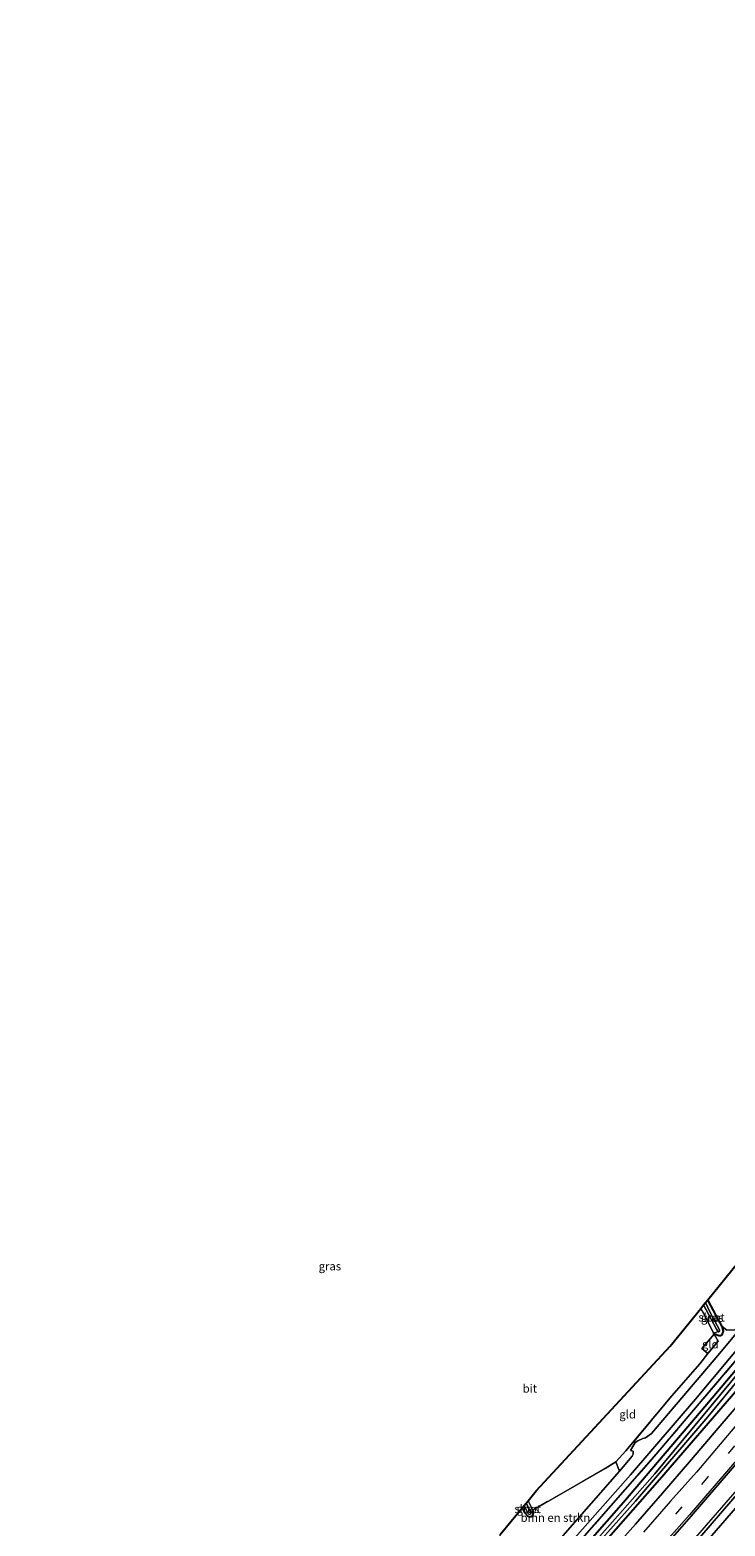
# Model space of a CAD drawing. Units: metres. Extents: x 169998 to 180001, y 417326 to 418751.
# Drawn here: x 170871 to 171080, y 418201 to 418652 of the extents above; entities that cross this region are included whole.
import ezdxf
from ezdxf.enums import TextEntityAlignment as Align

# ---------------------------------------------------------------- set-up
doc = ezdxf.new("R2010")
doc.units = ezdxf.units.M
doc.linetypes.add('IE-TERREINAFSCHEIDING', pattern=[10, 8, -2])
doc.linetypes.add('VW-3-9_STREEP', pattern=[12, 3, -9])
for name, color, linetype, lineweight in [('B-ME-BV-GELEIDECONSTRUCTIE-GELEIDERAIL-L-B1', 213, 'BV-GELEIDERAIL', 18), ('B-ME-GR-BOMENSTRUIKEN-GV-B6', 93, 'Continuous', 18), ('B-ME-GR-STRUIKEN-GV-B6', 93, 'Continuous', 18), ('B-ME-GW-INSTEEKWATERGANG-L-B1', 10, 'Continuous', 25), ('B-ME-IE-GRASLAND-GV-B6', 93, 'Continuous', 18), ('B-ME-IE-GRONDWERKLIJN-GROND_INGERICHT-GV-B6', 253, 'Continuous', 18), ('B-ME-IE-TERREINAFSCHEIDING-RASTERHEKWERK-L-B1', 8, 'IE-TERREINAFSCHEIDING', 18), ('B-ME-KG-KADASTRAAL-OPNAMEDTMGRENS-L-B1', 10, 'Continuous', 25), ('B-ME-OG-WATER-GV-B6', 153, 'Continuous', 18), ('B-ME-VH-VERH_SOORT-BITUMEN-GV-B6', 8, 'IE-TERREINAFSCHEIDING-NATUURLIJK-HOUTWAL', 18), ('B-ME-VW-MARKERING-39STREEP-015-L-B1', 255, 'VW-3-9_STREEP', 18), ('B-ME-VW-MARKERING-STREEP-015-L-B1', 7, 'Continuous', 18)]:
    doc.layers.add(name, color=color, linetype=linetype, lineweight=lineweight)
doc.styles.add('NLCS-ISO', font='NLCS-ISO.TTF')
doc.linetypes.add('BV-GELEIDERAIL', pattern='A,10,-3,[108,NLCS.SHX,S=1,R=0,X=0,Y=0],-3', length=16)
doc.linetypes.add('IE-TERREINAFSCHEIDING-NATUURLIJK-HOUTWAL', pattern='A,7,-1.5,[67,NLCS.SHX,S=0.75,R=45,X=0,Y=0],-1.5,7,-1.5,[70,NLCS.SHX,S=0.75,R=0,X=0,Y=0],-1.5', length=20)

msp = doc.modelspace()

# ---------------------------------------------------------------- linework, layer by layer
at = {"layer": 'B-ME-BV-GELEIDECONSTRUCTIE-GELEIDERAIL-L-B1'}
msp.add_polyline3d([(171164.8, 418312.14, 11.23), (171155.6, 418300.26, 11.25), (171137.33, 418276.84, 11.28), (171120.68, 418256.18, 11.33), (171110.23, 418243.31, 11.36), (171096.15, 418226.4, 11.4), (171085.32, 418213.64, 11.43), (171072.19, 418198.46, 11.46), (171064.74, 418189.92, 11.47), (171052.77, 418176.45, 11.51), (171035.84, 418157.65, 11.55), (171012.03, 418132.02, 11.57), (170989.78, 418109.01, 11.62), (170977.47, 418096.6, 11.62), (170967.58, 418086.73, 11.63), (170945.66, 418065.41, 11.68), (170926.28, 418047.09, 11.7), (170918.92, 418040.29, 11.72), (170903.64, 418026.34, 11.76), (170896.09, 418019.47, 11.76)], dxfattribs=at)
at = {"layer": 'B-ME-GR-BOMENSTRUIKEN-GV-B6'}
for points in [[(171036.72, 418196.63, 10.4), (171059.72, 418222.87, 10.19), (171085.67, 418253.36, 9.98), (171107.9, 418280.71, 9.92), (171109.85, 418280.1, 9.92), (171093.28, 418259.65, 10.14), (171074.96, 418237.93, 10.16), (171049.86, 418208.36, 10.31), (171029.79, 418185.42, 10.4)], [(171019.46, 418185.1, 10.48), (171016.65, 418185.71, 10.46), (171015.39, 418186.84, 10.45), (171015.12, 418188.35, 10.43), (171013.44, 418192.85, 10.27), (171012.71, 418197.11, 10.19), (171012.71, 418198.64, 10.13), (171019.34, 418206.66, 10.01), (171020.12, 418205.16, 10.03), (171020.9, 418204.23, 10.03), (171021.48, 418203.95, 10.03), (171022.13, 418204.01, 10.03), (171022.54, 418204.4, 10.03), (171022.7, 418205.03, 10.03), (171022.56, 418205.99, 10.03), (171044.33, 418218.49, 10.2), (171047.54, 418220.57, 10.27), (171048.61, 418217.73, 10.39), (171031.54, 418198.18, 10.42), (171019.46, 418185.1, 10.48)]]:
    msp.add_polyline3d(points, dxfattribs=at)
at = {"layer": 'B-ME-GR-STRUIKEN-GV-B6'}
for points in [[(171069.76, 418194.08, 10.79), (171095.33, 418223.79, 10.78)], [(171095.31, 418220.06, 10.84), (171071.97, 418193.07, 10.84)]]:
    msp.add_polyline3d(points, dxfattribs=at)
at = {"layer": 'B-ME-GW-INSTEEKWATERGANG-L-B1'}
for points in [[(170872.93, 418030.17, 10.76), (170889.58, 418044.96, 10.75), (170913.07, 418066.68, 10.76), (170931.93, 418084.23, 10.75), (170952.07, 418104.27, 10.77), (170971.27, 418123.5, 10.68), (170990.72, 418143.27, 10.67), (171008.08, 418161.65, 10.59), (171029.79, 418185.42, 10.4), (171049.86, 418208.36, 10.31), (171074.96, 418237.93, 10.16), (171093.28, 418259.65, 10.14), (171109.85, 418280.1, 9.92), (171112.2, 418282.83, 9.95), (171114.13, 418285.87, 9.98), (171121.5, 418294.87, 9.94), (171142.32, 418322.32, 9.94)], [(170876.59, 418028.47, 10.78), (170899.74, 418049.2, 10.72), (170925.03, 418072.3, 10.7), (170944.79, 418091.92, 10.65), (170967.41, 418113.98, 10.5), (170993.46, 418140.91, 10.57), (171015.47, 418164.16, 10.5), (171034.41, 418185.24, 10.46), (171060.76, 418215.16, 10.44), (171084.33, 418242.52, 10.4), (171105.54, 418268.78, 10.31), (171112.55, 418277.53, 10.28), (171129.19, 418298.56, 10.26), (171146.43, 418320.44, 10.24)], [(171076.97, 418259.34, 9.96), (171077.88, 418258.9, 10.05), (171078.6, 418258.58, 10.1), (171079.07, 418258.62, 10.1), (171079.47, 418258.77, 10.1), (171079.75, 418259.12, 10.1), (171080.02, 418259.88, 10.1), (171079.65, 418261.32, 10.19), (171077.92, 418264.41, 10.21), (171075.26, 418269.37, 10.2)], [(171019.34, 418206.66, 10.01), (171020.12, 418205.16, 10.03), (171020.9, 418204.23, 10.03), (171021.48, 418203.95, 10.03), (171022.13, 418204.01, 10.03), (171022.54, 418204.4, 10.03), (171022.7, 418205.03, 10.03), (171022.56, 418205.99, 10.03)]]:
    msp.add_polyline3d(points, dxfattribs=at)
at = {"layer": 'B-ME-IE-GRASLAND-GV-B6'}
for points in [[(171382.81, 418651.73, 10.07), (171381.72, 418652.16, 10.06), (171381, 418651.89, 10.06), (171378.15, 418646.49, 10.06), (171368.82, 418628.8, 10.06), (171361.93, 418615.83, 10.07), (171360.09, 418612.27, 10.06), (171342.25, 418579.95, 10.07), (171326.32, 418552.09, 10.07), (171305.17, 418516.14, 10.15), (171283.72, 418481.65, 10.19), (171265.32, 418452.68, 10.35), (171244, 418420.55, 10.4), (171221.78, 418388.3, 10.47), (171196.16, 418351.85, 10.54), (171165.61, 418311.66, 10.59), (171147.77, 418288.62, 10.67), (171121.81, 418256.01, 10.78), (171095.33, 418223.79, 10.78), (171069.76, 418194.08, 10.79)], [(171071.97, 418193.07, 10.84), (171095.31, 418220.06, 10.84), (171118.67, 418248.23, 10.74), (171146.65, 418282.78, 10.67), (171167.81, 418310.65, 10.67), (171192.18, 418342.38, 10.56), (171216.7, 418376.06, 10.49), (171240.16, 418409.64, 10.43), (171262.09, 418442.82, 10.38), (171285.01, 418478.1, 10.36), (171304.95, 418510.18, 10.28), (171321.65, 418538.07, 10.25), (171341.63, 418572.7, 10.17), (171364.74, 418614.51, 10.13), (171372.02, 418628.1, 10.14), (171378.69, 418640.55, 10.12), (171383.06, 418649.22, 10.06), (171383.34, 418650.5, 10.07), (171382.81, 418651.73, 10.07)], [(171033.35, 418186.21, 9.58), (171053.45, 418208.65, 9.5), (171075.24, 418234.07, 9.44), (171097.63, 418261.25, 9.43), (171110.33, 418277.22, 9.41), (171110.13, 418277.89, 9.41), (171109.5, 418277.86, 9.41), (171090.91, 418254.95, 9.43), (171059.26, 418216.86, 9.5), (171027.74, 418181.15, 9.58)], [(171093.81, 418271.13, 10.09), (171078.95, 418253.27, 10.12), (171058.35, 418229.05, 10.19), (171056.54, 418227.81, 10.25), (171055.7, 418227.55, 10.3), (171054.14, 418226.88, 10.29), (171053.38, 418226.37, 10.29), (171051.97, 418223.99, 10.28), (171052.76, 418223.78, 10.27), (171052.76, 418223.45, 10.32), (171052.75, 418222.86, 10.35), (171052.45, 418222.22, 10.38), (171048.61, 418217.73, 10.39)], [(171075.26, 418269.37, 10.2), (171077.92, 418264.41, 10.21), (171079.65, 418261.32, 10.19), (171080.02, 418259.88, 10.1), (171079.75, 418259.12, 10.1), (171079.47, 418258.77, 10.1), (171079.07, 418258.62, 10.1), (171078.6, 418258.58, 10.1), (171077.88, 418258.9, 10.05), (171076.97, 418259.34, 9.96), (171074.5, 418264.48, 10.03), (171073.17, 418266.79, 9.99), (171074.01, 418267.82, 9.22), (171077.92, 418260.53, 9.22), (171078.41, 418259.68, 9.22), (171078.56, 418259.7, 9.22), (171078.77, 418259.97, 9.22), (171078.78, 418260.32, 9.22), (171075.93, 418265.77, 9.22), (171074.58, 418268.53, 9.22), (171075.26, 418269.37, 10.2)], [(171029.2, 418190.74, 10.36), (171052.01, 418216.57, 10.27), (171071.61, 418239.44, 10.15), (171092.61, 418264.57, 10.08)], [(171048.61, 418217.73, 10.39), (171047.54, 418220.57, 10.27), (171050.59, 418223.83, 10.27), (171064.47, 418240.45, 10.13), (171072.84, 418250.1, 10.17), (171075.32, 418253.14, 10.17), (171078.38, 418256.88, 10.11), (171077.15, 418258.98, 9.99), (171076.97, 418259.34, 9.96), (171077.88, 418258.9, 10.05), (171078.6, 418258.58, 10.1), (171079.07, 418258.62, 10.1), (171079.47, 418258.77, 10.1), (171079.75, 418259.12, 10.1), (171080.02, 418259.88, 10.1), (171079.65, 418261.32, 10.19), (171080.97, 418260.19, 10.23)], [(171029.79, 418185.42, 10.4), (171049.86, 418208.36, 10.31), (171074.96, 418237.93, 10.16), (171093.28, 418259.65, 10.14)], [(171085.67, 418253.36, 9.98), (171059.72, 418222.87, 10.19), (171036.72, 418196.63, 10.4)], [(171034.41, 418185.24, 10.46), (171060.76, 418215.16, 10.44), (171084.33, 418242.52, 10.4)], [(171084.33, 418242.52, 10.4), (171060.76, 418215.16, 10.44), (171034.41, 418185.24, 10.46)], [(171085.64, 418239.11, 10.61), (171077.84, 418229.94, 10.63), (171069.81, 418220.55, 10.65), (171061.63, 418211.1, 10.67), (171053.49, 418201.77, 10.67), (171045.47, 418192.71, 10.69)], [(171061.79, 418194.52, 10.92), (171070.25, 418204.11, 10.91), (171078.3, 418213.46, 10.89), (171086.35, 418222.83, 10.88)], [(171021.11, 418208.8, 10.03), (171022.56, 418205.99, 10.03), (171022.7, 418205.03, 10.03), (171022.54, 418204.4, 10.03), (171022.13, 418204.01, 10.03), (171021.48, 418203.95, 10.03), (171020.9, 418204.23, 10.03), (171020.12, 418205.16, 10.03), (171019.34, 418206.66, 10.01), (171019.95, 418207.4, 9.29), (171021.04, 418205.03, 9.29), (171021.29, 418204.72, 9.29), (171021.55, 418204.66, 9.29), (171021.88, 418204.87, 9.29), (171021.91, 418205.35, 9.29), (171020.53, 418208.1, 9.29), (171021.11, 418208.8, 10.03)]]:
    msp.add_polyline3d(points, dxfattribs=at)
at = {"layer": 'B-ME-IE-GRONDWERKLIJN-GROND_INGERICHT-GV-B6'}
for points in [[(171119.29, 418323.12, 9.83), (171121.47, 418319.06, 9.76), (171123.46, 418315.83, 9.78), (171123.45, 418314.68, 9.9), (171121.67, 418311.21, 9.91), (171111.78, 418298.16, 10.03), (171110.09, 418295.07, 10.06), (171109.64, 418293.63, 10.06), (171094.91, 418274.28, 10.1), (171083.33, 418260.2, 10.23), (171080.97, 418260.19, 10.23), (171079.65, 418261.32, 10.19), (171077.92, 418264.41, 10.21), (171075.26, 418269.37, 10.2), (171093.16, 418291.48, 9.88), (171119.29, 418323.12, 9.83)], [(171073.17, 418266.79, 9.99), (171074.5, 418264.48, 10.03), (171076.97, 418259.34, 9.96), (171077.15, 418258.98, 9.99), (171073.45, 418254.72, 9.99), (171075.32, 418253.14, 10.17), (171072.84, 418250.1, 10.17), (171064.47, 418240.45, 10.13), (171050.59, 418223.83, 10.27), (171047.54, 418220.57, 10.27), (171044.33, 418218.49, 10.2), (171022.56, 418205.99, 10.03), (171021.11, 418208.8, 10.03), (171023.53, 418211.74, 9.98), (171063.91, 418255.35, 10.07), (171073.17, 418266.79, 9.99)], [(171077.15, 418258.98, 9.99), (171078.38, 418256.88, 10.11), (171075.32, 418253.14, 10.17), (171073.45, 418254.72, 9.99), (171077.15, 418258.98, 9.99)]]:
    msp.add_polyline3d(points, dxfattribs=at)
at = {"layer": 'B-ME-IE-TERREINAFSCHEIDING-RASTERHEKWERK-L-B1'}
msp.add_line((171022.56, 418205.99, 10.03), (171021.11, 418208.8, 10.03), dxfattribs=at)
for points in [[(171107.9, 418280.71, 9.92), (171085.67, 418253.36, 9.98), (171059.72, 418222.87, 10.19), (171036.72, 418196.63, 10.4), (171016.72, 418174.53, 10.56), (171001.57, 418158.14, 10.67), (170983.11, 418138.66, 10.76), (170963.52, 418118.71, 10.68), (170943.04, 418098.33, 10.73), (170919.68, 418075.57, 10.77), (170903.89, 418060.99, 10.77), (170887.09, 418045.61, 10.77), (170870.86, 418031.13, 10.8)], [(171073.17, 418266.79, 9.99), (171074.5, 418264.48, 10.03), (171076.97, 418259.34, 9.96)], [(171078.03, 418259.66, 9.6), (171076.97, 418259.34, 9.96), (171077.15, 418258.98, 9.99), (171078.38, 418256.88, 10.11), (171075.32, 418253.14, 10.17), (171072.84, 418250.1, 10.17), (171064.47, 418240.45, 10.13), (171050.59, 418223.83, 10.27), (171047.54, 418220.57, 10.27), (171044.33, 418218.49, 10.2), (171022.56, 418205.99, 10.03)], [(171077.15, 418258.98, 9.99), (171073.45, 418254.72, 9.99), (171075.32, 418253.14, 10.17)]]:
    msp.add_polyline3d(points, dxfattribs=at)
at = {"layer": 'B-ME-KG-KADASTRAAL-OPNAMEDTMGRENS-L-B1'}
msp.add_polyline3d([(171012.71, 418198.64, 10.13), (171019.34, 418206.66, 10.01), (171019.95, 418207.4, 9.29), (171020.53, 418208.1, 9.29), (171021.11, 418208.8, 10.03), (171023.53, 418211.74, 9.98), (171063.91, 418255.35, 10.07), (171073.17, 418266.79, 9.99), (171074.01, 418267.82, 9.22), (171074.58, 418268.53, 9.22), (171075.26, 418269.37, 10.2), (171093.16, 418291.48, 9.88), (171119.29, 418323.12, 9.83), (171120.31, 418324.34, 9.01), (171121.23, 418325.46, 9.8), (171125.14, 418330.19, 9.8)], dxfattribs=at)
at = {"layer": 'B-ME-OG-WATER-GV-B6'}
for points in [[(171027.74, 418181.15, 9.58), (171059.26, 418216.86, 9.5), (171090.91, 418254.95, 9.43), (171109.5, 418277.86, 9.41), (171110.13, 418277.89, 9.41), (171110.33, 418277.22, 9.41), (171097.63, 418261.25, 9.43), (171075.24, 418234.07, 9.44), (171053.45, 418208.65, 9.5), (171033.35, 418186.21, 9.58)], [(171078.56, 418259.7, 9.22), (171078.41, 418259.68, 9.22), (171077.92, 418260.53, 9.22), (171074.01, 418267.82, 9.22), (171074.58, 418268.53, 9.22), (171075.93, 418265.77, 9.22), (171078.78, 418260.32, 9.22), (171078.77, 418259.97, 9.22), (171078.56, 418259.7, 9.22)], [(171021.88, 418204.87, 9.29), (171021.55, 418204.66, 9.29), (171021.29, 418204.72, 9.29), (171021.04, 418205.03, 9.29), (171019.95, 418207.4, 9.29), (171020.53, 418208.1, 9.29), (171021.91, 418205.35, 9.29), (171021.88, 418204.87, 9.29)]]:
    msp.add_polyline3d(points, dxfattribs=at)
at = {"layer": 'B-ME-VH-VERH_SOORT-BITUMEN-GV-B6'}
for points in [[(171031.54, 418198.18, 10.42), (171048.61, 418217.73, 10.39), (171052.45, 418222.22, 10.38), (171052.75, 418222.86, 10.35), (171052.76, 418223.45, 10.32), (171052.76, 418223.78, 10.27), (171051.97, 418223.99, 10.28), (171053.38, 418226.37, 10.29), (171054.14, 418226.88, 10.29), (171055.7, 418227.55, 10.3), (171056.54, 418227.81, 10.25), (171058.35, 418229.05, 10.19), (171078.95, 418253.27, 10.12), (171093.81, 418271.13, 10.09)], [(171092.61, 418264.57, 10.08), (171071.61, 418239.44, 10.15), (171052.01, 418216.57, 10.27), (171029.2, 418190.74, 10.36)], [(171045.47, 418192.71, 10.69), (171053.49, 418201.77, 10.67), (171061.63, 418211.1, 10.67), (171069.81, 418220.55, 10.65), (171077.84, 418229.94, 10.63), (171085.64, 418239.11, 10.61)], [(171086.35, 418222.83, 10.88), (171078.3, 418213.46, 10.89), (171070.25, 418204.11, 10.91), (171061.79, 418194.52, 10.92)]]:
    msp.add_polyline3d(points, dxfattribs=at)
at = {"layer": 'B-ME-VW-MARKERING-39STREEP-015-L-B1'}
msp.add_polyline3d([(171083.36, 418225.3, 10.8), (171075.31, 418215.99, 10.82), (171067.49, 418207.01, 10.84), (171058.96, 418197.23, 10.84)], dxfattribs=at)
at = {"layer": 'B-ME-VW-MARKERING-STREEP-015-L-B1'}
for points in [[(171088.35, 418236.94, 10.69), (171080.1, 418227.14, 10.72), (171071.85, 418217.44, 10.74), (171064.08, 418208.68, 10.75), (171055.88, 418199.28, 10.77)], [(171085.84, 418223.29, 10.87), (171077.78, 418213.91, 10.88), (171069.74, 418204.58, 10.9), (171061.33, 418194.97, 10.91)]]:
    msp.add_polyline3d(points, dxfattribs=at)

# ---------------------------------------------------------------- texts
at = {"layer": 'B-ME-GR-BOMENSTRUIKEN-GV-B6', "ltscale": 0.2, "style": 'NLCS-ISO'}
msp.add_text('bmn en strkn', height=2.5, dxfattribs=at).set_placement((171029.32, 418203.69), align=Align.MIDDLE_CENTER)
at = {"layer": 'B-ME-IE-GRASLAND-GV-B6', "ltscale": 0.2, "style": 'NLCS-ISO'}
for p in [(170961.31, 418279.49), (171076.6, 418263.97), (171021.02, 418206.37)]:
    msp.add_text('gras', height=2.5, dxfattribs=at).set_placement(p, align=Align.MIDDLE_CENTER)
at = {"layer": 'B-ME-IE-GRONDWERKLIJN-GROND_INGERICHT-GV-B6', "ltscale": 0.2, "style": 'NLCS-ISO'}
for p in [(171076.03, 418255.98), (171051.11, 418234.86)]:
    msp.add_text('gld', height=2.5, dxfattribs=at).set_placement(p, align=Align.MIDDLE_CENTER)
at = {"layer": 'B-ME-OG-WATER-GV-B6', "ltscale": 0.2, "style": 'NLCS-ISO'}
for p in [(171076.42, 418264.09), (171020.94, 418206.33)]:
    msp.add_text('sloot', height=2.5, dxfattribs=at).set_placement(p, align=Align.MIDDLE_CENTER)
at = {"layer": 'B-ME-VH-VERH_SOORT-BITUMEN-GV-B6', "ltscale": 0.2, "style": 'NLCS-ISO'}
msp.add_text('bit', height=2.5, dxfattribs=at).set_placement((171021.62, 418242.64), align=Align.MIDDLE_CENTER)

doc.saveas('drawing.dxf')
